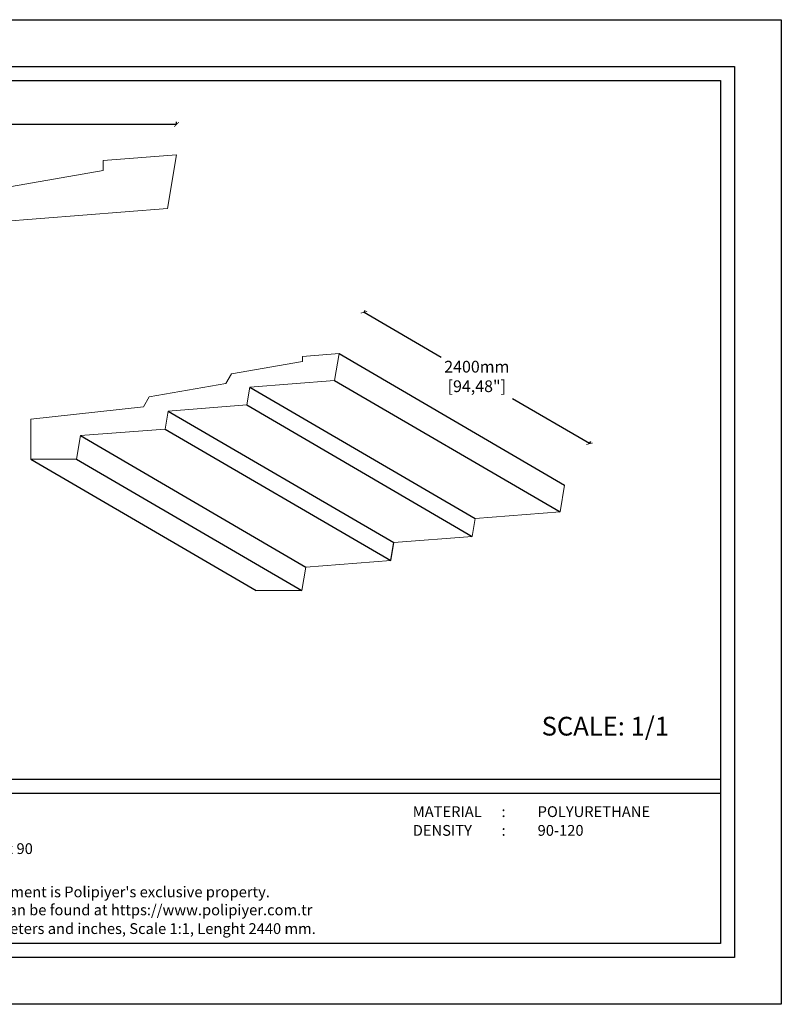
# Model space of a CAD drawing. Units: millimetres. Extents: x 0 to 594, y 0 to 420.
# Drawn here: x 269 to 594, y 0 to 420 of the extents above; entities that cross this region are included whole.
import ezdxf

# ---------------------------------------------------------------- set-up
doc = ezdxf.new("R2010")
doc.units = ezdxf.units.MM
doc.layers.add('Dimensioning - General', color=7, linetype='Continuous', lineweight=15)
doc.styles.add('GENERATED_STYLE_3', font='txt')
doc.styles.get("Standard").update_dxf_attribs({"font": 'arial.ttf'})
doc.dimstyles.new('polipiyer', dxfattribs={"dimscale": 0, "dimtxt": 5, "dimasz": 2, "dimexe": 1, "dimexo": 28, "dimgap": 2, "dimtad": 3, "dimtih": 1, "dimtoh": 1, "dimdec": 1, "dimtxsty": 'Standard', "dimblk": 'ARCHTICK', "dimcen": 0.1, "dimadec": 0, "dimazin": 0, "dimtfac": 1, "dimtdec": 1, "dimtmove": 2, "dimatfit": 3, "dimfxl": 0, "dimarcsym": 0})

# ---------------------------------------------------------------- blocks, each defined once
blk = doc.blocks.new('_ArchTick')
at = {"color": 0, "linetype": 'ByBlock', "const_width": 0.15}
blk.add_lwpolyline([(-0.5, -0.5), (0.5, 0.5)], dxfattribs=at)
blk = doc.blocks.new('*D9')
at = {"layer": 'Defpoints', "color": 0}
for p in [(336.11, 375.38), (73.11, 360.88), (336.11, 360.88)]:
    blk.add_point(p, dxfattribs=at)
at = {"layer": 'Dimensioning - General', "color": 0, "lineweight": -2}
for p, q in [((73.11, 375.38), (73.11, 376.38)), ((73.11, 375.38), (336.11, 375.38)), ((336.11, 375.38), (336.11, 376.38))]:
    blk.add_line(p, q, dxfattribs=at)
at = {"layer": 'Dimensioning - General', "color": 0, "lineweight": -2, "xscale": 2, "yscale": 2, "zscale": 2, "rotation": 180}
blk.add_blockref('_ArchTick', (73.11, 375.38), dxfattribs=at)
at = {"layer": 'Dimensioning - General', "color": 0, "lineweight": -2, "xscale": 2, "yscale": 2, "zscale": 2}
blk.add_blockref('_ArchTick', (336.11, 375.38), dxfattribs=at)
at = {"layer": 'Dimensioning - General', "color": 0, "char_height": 5, "attachment_point": 5}
for s, insert in [('263mm', (204.61, 379.94)), ('[10,36"]', (204.61, 370.18))]:
    blk.add_mtext(s, dxfattribs=dict(at, insert=insert))
blk = doc.blocks.new('*D7')
at = {"color": 0, "lineweight": -2}
for p, q in [((416.04, 295.2), (416.55, 296.06)), ((416.04, 295.2), (448.88, 276.06)), ((512.24, 239.15), (479.4, 258.28)), ((512.24, 239.15), (512.74, 240.01))]:
    blk.add_line(p, q, dxfattribs=at)
at = {"layer": 'Defpoints', "color": 0}
for p in [(410.94, 286.43), (512.24, 239.15), (507.13, 230.39)]:
    blk.add_point(p, dxfattribs=at)
at = {"color": 0, "lineweight": -2, "xscale": 2, "yscale": 2, "zscale": 2}
for p, rotation in [((416.04, 295.2), 149.7734907920691), ((512.24, 239.15), 329.7734907920691)]:
    blk.add_blockref('_ArchTick', p, dxfattribs=dict(at, rotation=rotation))
at = {"color": 0, "insert": (464.14, 267.17), "char_height": 5, "width": 15, "attachment_point": 5}
blk.add_mtext('2400mm\\P[94,48"]', dxfattribs=at)

msp = doc.modelspace()

# ---------------------------------------------------------------- linework, layer by layer
for p, q in [((405.39, 277.56), (501.58, 221.51)), ((403.45, 266.11), (499.64, 210.06)), ((367.29, 263.28), (463.48, 207.24)), ((332.52, 253.03), (428.72, 196.99)), ((366, 255.65), (462.19, 199.6)), ((331.23, 245.4), (427.42, 189.35)), ((295.07, 242.57), (391.26, 186.53)), ((273.89, 232.56), (370.08, 176.51)), ((293.37, 232.56), (389.57, 176.51)), ((427.42, 189.35), (428.72, 196.99))]:
    msp.add_line(p, q)
at = {"lineweight": 0}
for p, q in [((499.64, 210.06), (501.58, 221.51)), ((463.48, 207.24), (499.64, 210.06)), ((462.19, 199.6), (463.48, 207.24)), ((428.72, 196.99), (462.19, 199.6)), ((391.26, 186.53), (427.42, 189.35)), ((389.57, 176.51), (391.26, 186.53)), ((370.08, 176.51), (389.57, 176.51))]:
    msp.add_line(p, q, dxfattribs=at)
at = {"ltscale": 5}
for points in [[(0, 420), (594, 420), (594, 0), (0, 0), (0, 420)], [(26, 96), (568, 96)], [(26, 90), (568, 90)]]:
    msp.add_lwpolyline(points, dxfattribs=at)
for points in [[(20, 400), (574, 400), (574, 20), (20, 20)], [(26, 394), (568, 394), (568, 26), (26, 26)]]:
    msp.add_lwpolyline(points, close=True, dxfattribs=at)
at = {"lineweight": 0}
for points in [[(73.11, 306.3), (73.11, 272.32), (112.08, 272.32), (115.47, 292.35), (187.79, 298), (190.38, 313.27), (257.32, 318.5), (259.91, 333.77), (332.23, 339.42), (336.11, 362.32), (304.81, 359.87), (304.81, 355.68), (244.33, 345.13), (239.45, 336.71), (174.14, 325.31), (169.26, 316.9)], [(273.89, 249.55), (273.89, 232.56), (293.37, 232.56), (295.07, 242.57), (331.23, 245.4), (332.52, 253.03), (366, 255.65), (367.29, 263.28), (403.45, 266.11), (405.39, 277.56), (389.74, 276.34), (389.74, 274.24), (359.5, 268.96), (357.06, 264.76), (324.4, 259.06), (321.96, 254.85)]]:
    msp.add_lwpolyline(points, close=True, dxfattribs=at)

# ---------------------------------------------------------------- texts
at = {"ltscale": 5, "insert": (491.79, 122.64), "char_height": 8, "attachment_point": 1}
msp.add_mtext('{\\fArial|b1|i0|c162|p34;SCALE: 1/1}', dxfattribs=at)
at = {"lineweight": 0, "ltscale": 5, "char_height": 4.6, "attachment_point": 1, "style": 'GENERATED_STYLE_3'}
for s, insert in [('{\\fArial|b1|i0|c162|p34;MATERIAL      :}', (436.83, 84.48)), ('{\\fArial|b1|i0|c162|p34;POLYURETHANE}', (490.08, 84.48)), ('{\\fArial|b1|i0|c162|p34;DENSITY         :}', (436.83, 76.48)), ('{\\fArial|b1|i0|c162|p34;90-120}', (490.08, 76.48))]:
    msp.add_mtext(s, dxfattribs=dict(at, insert=insert))
at = {"ltscale": 5, "insert": (186.22, 68.71), "char_height": 4.6, "width": 102.0514, "attachment_point": 1, "style": 'GENERATED_STYLE_3'}
msp.add_mtext('{\\fArial|b1|i0|c162|p34;DIMENSIONS   : 2400 x 263 x 90}', dxfattribs=at)
at = {"ltscale": 5, "char_height": 4.6, "attachment_point": 1, "style": 'GENERATED_STYLE_3'}
for s, insert in [("{\\fArial|b1|i0|c162|p34;All information in this document is Polipiyer's exclusive property. \\PFurther legal information can be found at https://www.polipiyer.com.tr}", (186.24, 50.25)), ('{\\fArial|b1|i0|c162|p34;All dimensions are in milimeters and inches, Scale 1:1, Lenght 2440 mm.}', (186.24, 34.59))]:
    msp.add_mtext(s, dxfattribs=dict(at, insert=insert))

# ---------------------------------------------------------------- dimensions: what is measured, and where the dimension line sits
dim = msp.add_aligned_dim(p1=(410.94, 286.43), p2=(507.13, 230.39), distance=10.14, text='2400mm\\P[94,48"]', dimstyle='polipiyer', override={"dimscale": 1, "dimtad": 0, "dimpost": 'mm\\X'})
dim.commit()
dim.dimension.update_dxf_attribs({"geometry": '*D7', "text_midpoint": (464.14, 267.17)})
at = {"layer": 'Dimensioning - General'}
dim = msp.add_linear_dim(base=(336.11, 375.38), p1=(73.11, 360.88), p2=(336.11, 360.88), dimstyle='polipiyer', override={"dimscale": 1, "dimpost": 'mm\\X', "dimtxsty": 'Standard'}, dxfattribs=at)
dim.commit()
dim.dimension.update_dxf_attribs({"geometry": '*D9', "text_midpoint": (204.61, 375.38)})

doc.saveas('drawing.dxf')
